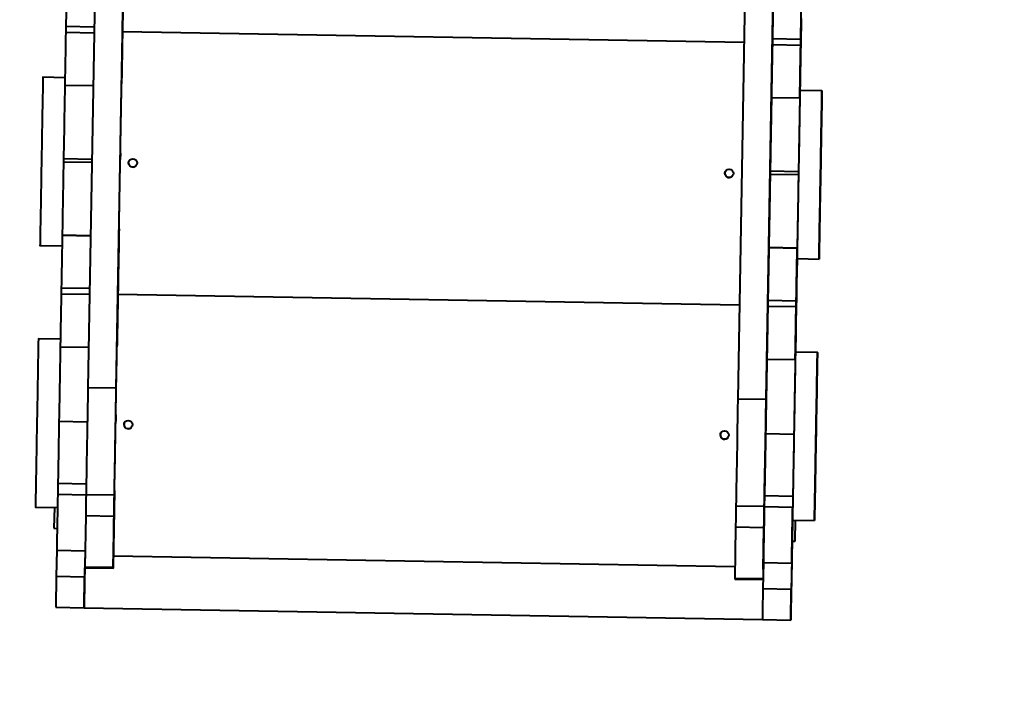
# Model space of a CAD drawing. Units: millimetres. Extents: x 4102 to 41735, y 5404 to 32156.
# Drawn here: x 10876 to 11813, y 22681 to 23318 of the extents above; entities that cross this region are included whole.
import ezdxf

# ---------------------------------------------------------------- set-up
doc = ezdxf.new("R2010")
doc.units = ezdxf.units.MM
doc.layers.add('DiKom', color=7, linetype='Continuous')
doc.styles.add('style1', font='arialbd_0.ttf', dxfattribs={"width": 0.8})
doc.dimstyles.new('1-50', dxfattribs={"dimtxt": 700, "dimasz": 200, "dimexe": 100, "dimexo": 0, "dimgap": 200, "dimtad": 1, "dimtxsty": 'style1', "dimcen": 300, "dimclrd": 7, "dimclre": 7, "dimclrt": 7, "dimadec": 1, "dimazin": 2, "dimtfac": 1, "dimtmove": 0, "dimatfit": 2, "dimfxl": 0, "dimlwd": 25, "dimlwe": 18, "dimarcsym": 0})

# ---------------------------------------------------------------- blocks, each defined once
blk = doc.blocks.new('*D13')
at = {"color": 7, "lineweight": 18, "transparency": 16777216}
for p, q in [((13693.03, 25441.14), (13693.03, 19601)), ((7347.36, 25046.4), (7347.36, 19601))]:
    blk.add_line(p, q, dxfattribs=at)
at = {"color": 7, "lineweight": 25, "transparency": 16777216}
blk.add_line((7547.36, 19701), (13493.03, 19701), dxfattribs=at)
at = {"color": 7, "transparency": 16777216}
for points in [[(7547.36, 19734.33), (7547.36, 19667.67), (7347.36, 19701)], [(13493.03, 19734.33), (13493.03, 19667.67), (13693.03, 19701)]]:
    blk.add_solid(points, dxfattribs=at)
at = {"layer": 'Defpoints', "color": 0, "transparency": 16777216}
for p in [(13693.03, 25441.14), (7347.36, 25046.4), (13693.03, 19701)]:
    blk.add_point(p, dxfattribs=at)
at = {"color": 7, "transparency": 16777216, "insert": (12227, 20258.4), "char_height": 700, "attachment_point": 5, "style": 'style1'}
blk.add_mtext('6400', dxfattribs=at)
blk = doc.blocks.new('*D14')
at = {"color": 7, "lineweight": 18, "transparency": 16777216}
for p, q in [((15799.22, 25499.79), (15799.22, 18244)), ((5847.36, 25036.66), (5847.36, 18244))]:
    blk.add_line(p, q, dxfattribs=at)
at = {"color": 7, "lineweight": 25, "transparency": 16777216}
blk.add_line((6047.36, 18344), (15599.22, 18344), dxfattribs=at)
at = {"color": 7, "transparency": 16777216}
for points in [[(6047.36, 18377.33), (6047.36, 18310.67), (5847.36, 18344)], [(15599.22, 18377.33), (15599.22, 18310.67), (15799.22, 18344)]]:
    blk.add_solid(points, dxfattribs=at)
at = {"layer": 'Defpoints', "color": 0, "transparency": 16777216}
for p in [(15799.22, 25499.79), (5847.36, 25036.66), (15799.22, 18344)]:
    blk.add_point(p, dxfattribs=at)
at = {"color": 7, "transparency": 16777216, "insert": (12279, 18901.4), "char_height": 700, "attachment_point": 5, "style": 'style1'}
blk.add_mtext('10000', dxfattribs=at)

msp = doc.modelspace()

# ---------------------------------------------------------------- linework, layer by layer
at = {"layer": 'DiKom', "color": 7, "linetype": 'Continuous', "lineweight": 40}
for p, q in [((10953.336, 23689.863), (10940.761, 22968.302)), ((10967.757, 22967.831), (10980.161, 23679.599)), ((11569.868, 23542.857), (11559.667, 22957.499)), ((11586.663, 22957.028), (11596.802, 23538.848)), ((10919.758, 23312.304), (10919.653, 23306.305)), ((10919.758, 23312.304), (10946.748, 23311.833)), ((10973.827, 23315.374), (10973.757, 23311.375)), ((10946.643, 23305.834), (10919.653, 23306.305)), ((10973.687, 23307.388), (11565.584, 23297.056)), ((11592.655, 23300.559), (11592.551, 23294.56)), ((11592.655, 23300.559), (11619.651, 23300.088)), ((11619.651, 23300.088), (11619.546, 23294.089)), ((11619.546, 23294.089), (11592.551, 23294.56)), ((10918.904, 23263.345), (10897.924, 23263.711)), ((10918.782, 23256.316), (10945.772, 23255.845)), ((10972.813, 23257.38), (10972.812, 23257.379)), ((11618.923, 23257.133), (11618.923, 23257.133)), ((11591.68, 23244.57), (11618.676, 23244.099)), ((11618.676, 23244.099), (11618.686, 23244.118)), ((11639.811, 23250.761), (11618.815, 23251.127)), ((11618.818, 23251.133), (11618.819, 23251.135)), ((11618.818, 23251.127), (11618.819, 23251.135)), ((11618.818, 23251.127), (11618.818, 23251.133)), ((11618.822, 23251.127), (11618.835, 23251.846)), ((10971.658, 23191.385), (10971.553, 23185.385)), ((10917.574, 23186.35), (10917.522, 23183.35)), ((10917.522, 23183.35), (10944.501, 23182.879)), ((10917.574, 23186.35), (10944.553, 23185.879)), ((11590.563, 23180.582), (11590.459, 23174.582)), ((11590.471, 23174.604), (11590.419, 23171.605)), ((11590.419, 23171.605), (11617.415, 23171.134)), ((11590.471, 23174.604), (11617.467, 23174.133)), ((11617.467, 23174.133), (11617.415, 23171.134)), ((10916.297, 23113.357), (10916.297, 23113.356)), ((10916.297, 23113.357), (10943.281, 23112.886)), ((10943.281, 23112.885), (10916.297, 23113.356)), ((10970.404, 23119.4), (10970.414, 23119.419)), ((10970.414, 23119.419), (10970.404, 23119.419)), ((10895.132, 23103.735), (10916.122, 23103.369)), ((11589.309, 23108.597), (11589.318, 23108.612)), ((11589.318, 23108.616), (11589.31, 23108.616)), ((11616.191, 23101.14), (11589.194, 23101.611)), ((11589.195, 23101.611), (11589.194, 23101.611)), ((11589.195, 23101.611), (11616.191, 23101.14)), ((11616.191, 23101.14), (11616.191, 23101.14)), ((11615.921, 23085.159), (11615.921, 23085.16)), ((11615.921, 23085.16), (11615.921, 23085.16)), ((11616.022, 23091.152), (11637.019, 23090.785)), ((10915.423, 23063.361), (10915.318, 23057.362)), ((10942.305, 23056.891), (10915.318, 23057.362)), ((10915.423, 23063.361), (10942.409, 23062.89)), ((10969.334, 23057.439), (11561.228, 23047.107)), ((10969.474, 23065.43), (10969.422, 23062.43)), ((11588.32, 23051.615), (11588.215, 23045.616)), ((11588.32, 23051.615), (11615.316, 23051.144)), ((11615.316, 23051.144), (11615.211, 23045.145)), ((11615.211, 23045.145), (11588.215, 23045.616)), ((10914.569, 23014.395), (10893.586, 23014.761)), ((10914.447, 23007.372), (10941.434, 23006.901)), ((10968.477, 23008.435), (10968.477, 23008.435)), ((11635.473, 23001.811), (11614.476, 23002.178)), ((11614.479, 23002.184), (11614.48, 23002.185)), ((11614.479, 23002.178), (11614.479, 23002.184)), ((11614.48, 23002.178), (11614.48, 23002.185)), ((11614.585, 23008.184), (11614.584, 23008.183)), ((11587.345, 22995.627), (11614.341, 22995.156)), ((11614.341, 22995.156), (11614.347, 22995.167)), ((10967.757, 22967.831), (10940.761, 22968.302)), ((11586.663, 22957.028), (11559.667, 22957.499)), ((10913.216, 22936.35), (10940.196, 22935.879)), ((10967.323, 22942.441), (10967.218, 22936.442)), ((11586.228, 22931.638), (11586.124, 22925.639)), ((11586.114, 22924.604), (11613.11, 22924.133)), ((10912.187, 22877.444), (10911.997, 22866.655)), ((10912.187, 22877.444), (10939.171, 22876.973)), ((10966.068, 22870.456), (10966.075, 22870.468)), ((10966.075, 22870.468), (10966.069, 22870.468)), ((10966.075, 22870.468), (10966.069, 22870.468)), ((10938.983, 22866.184), (10911.997, 22866.655)), ((10965.984, 22865.985), (10938.988, 22866.457)), ((11585.084, 22865.699), (11584.894, 22854.91)), ((11584.978, 22859.665), (11584.974, 22859.665)), ((11584.978, 22859.665), (11584.974, 22859.665)), ((11584.974, 22859.653), (11584.978, 22859.659)), ((11585.084, 22865.699), (11612.08, 22865.228)), ((11612.08, 22865.228), (11611.89, 22854.438)), ((10890.793, 22854.785), (10911.783, 22854.419)), ((10908.816, 22854.471), (10908.467, 22834.519)), ((11584.889, 22855.182), (11557.893, 22855.654)), ((11611.89, 22854.438), (11584.894, 22854.91)), ((10938.639, 22846.335), (10937.801, 22797.704)), ((10965.635, 22845.864), (10938.639, 22846.335)), ((10964.797, 22797.233), (10965.635, 22845.864)), ((11611.684, 22842.202), (11632.68, 22841.836)), ((11614.36, 22822.198), (11614.708, 22842.149)), ((11614.36, 22822.198), (11614.708, 22842.149)), ((10908.467, 22834.519), (10911.434, 22834.468)), ((11557.544, 22835.532), (11556.706, 22786.901)), ((11584.54, 22835.061), (11557.544, 22835.532)), ((11583.855, 22795.317), (11584.54, 22835.061)), ((11611.583, 22836.21), (11611.582, 22836.21)), ((11611.583, 22836.209), (11611.583, 22836.21)), ((11611.346, 22822.251), (11614.36, 22822.198)), ((11614.36, 22822.198), (11614.36, 22822.198)), ((10911.073, 22813.729), (10910.638, 22788.553)), ((10911.073, 22813.729), (10938.069, 22813.258)), ((10937.954, 22806.591), (10937.634, 22788.082)), ((10964.994, 22808.489), (11556.9, 22798.158)), ((10937.79, 22797.057), (10964.785, 22796.586)), ((10964.797, 22797.233), (10937.801, 22797.704)), ((11583.971, 22801.984), (11583.535, 22776.807)), ((11583.971, 22801.984), (11610.967, 22801.512)), ((11610.967, 22801.512), (11610.531, 22776.336)), ((10937.634, 22788.082), (10910.638, 22788.553)), ((11556.695, 22786.254), (11583.691, 22785.783)), ((11583.702, 22786.43), (11556.706, 22786.901)), ((11610.531, 22776.336), (11583.535, 22776.807)), ((10910.135, 22759.438), (10937.131, 22758.967)), ((10937.131, 22758.967), (10937.135, 22758.974)), ((10937.135, 22758.974), (11583.032, 22747.692)), ((11583.032, 22747.692), (11610.028, 22747.221)), ((11610.028, 22747.221), (11610.033, 22747.229))]:
    msp.add_line(p, q, dxfattribs=at)
at = {"layer": 'DiKom', "color": 7, "linetype": 'Continuous', "lineweight": 40, "flags": 128}
for points in [[(10974.767, 23369.363), (10974.764, 23369.178), (10974.755, 23368.627), (10974.739, 23367.711), (10974.717, 23366.438), (10974.689, 23364.817), (10974.655, 23362.857), (10974.615, 23360.573), (10974.57, 23357.98), (10974.519, 23355.096), (10974.465, 23351.941), (10974.405, 23348.536), (10974.342, 23344.904), (10974.275, 23341.071), (10974.205, 23337.062), (10974.133, 23332.905), (10974.058, 23328.628), (10973.982, 23324.261), (10973.905, 23319.833), (10973.827, 23315.374)], [(10920.632, 23362.3), (10920.629, 23362.109), (10920.619, 23361.54), (10920.602, 23360.596), (10920.579, 23359.284), (10920.55, 23357.615), (10920.514, 23355.601), (10920.473, 23353.257), (10920.427, 23350.602), (10920.375, 23347.655), (10920.319, 23344.44), (10920.259, 23340.979), (10920.194, 23337.301), (10920.127, 23333.432), (10920.056, 23329.403), (10919.984, 23325.244), (10919.909, 23320.986), (10919.834, 23316.662), (10919.758, 23312.304)], [(11593.53, 23350.555), (11593.526, 23350.364), (11593.516, 23349.794), (11593.499, 23348.85), (11593.476, 23347.539), (11593.447, 23345.869), (11593.412, 23343.855), (11593.371, 23341.512), (11593.325, 23338.856), (11593.273, 23335.91), (11593.217, 23332.694), (11593.156, 23329.234), (11593.092, 23325.556), (11593.024, 23321.687), (11592.954, 23317.657), (11592.881, 23313.498), (11592.807, 23309.24), (11592.731, 23304.916), (11592.655, 23300.559)], [(11619.651, 23300.088), (11619.727, 23304.445), (11619.803, 23308.769), (11619.877, 23313.027), (11619.95, 23317.186), (11620.02, 23321.216), (11620.088, 23325.084), (11620.152, 23328.763), (11620.212, 23332.223), (11620.269, 23335.439), (11620.32, 23338.385), (11620.367, 23341.04), (11620.408, 23343.384), (11620.443, 23345.398), (11620.472, 23347.067), (11620.496, 23348.379), (11620.512, 23349.323), (11620.522, 23349.893), (11620.526, 23350.083)], [(11620.017, 23319.645), (11619.935, 23314.954), (11619.849, 23310.02), (11619.759, 23304.861), (11619.666, 23299.498), (11619.569, 23293.952), (11619.47, 23288.243), (11619.368, 23282.394), (11619.264, 23276.427), (11619.158, 23270.365), (11619.051, 23264.232), (11618.943, 23258.051), (11618.835, 23251.846)], [(10973.757, 23311.375), (10973.679, 23306.916), (10973.602, 23302.488), (10973.526, 23298.121), (10973.451, 23293.844), (10973.378, 23289.686), (10973.308, 23285.677), (10973.241, 23281.844), (10973.178, 23278.212), (10973.118, 23274.806), (10973.063, 23271.651), (10973.012, 23268.766), (10972.967, 23266.173), (10972.927, 23263.889), (10972.893, 23261.929), (10972.864, 23260.306), (10972.842, 23259.033), (10972.826, 23258.117), (10972.816, 23257.564), (10972.813, 23257.38)], [(10973.629, 23304.338), (10973.632, 23304.516), (10973.641, 23305.033), (10973.655, 23305.843), (10973.673, 23306.876), (10973.693, 23308.038), (10973.714, 23309.227), (10973.733, 23310.337), (10973.75, 23311.269), (10973.761, 23311.94), (10973.768, 23312.292), (10973.768, 23312.292), (10973.762, 23311.941), (10973.75, 23311.269), (10973.734, 23310.337), (10973.714, 23309.227), (10973.693, 23308.039), (10973.673, 23306.876), (10973.655, 23305.844), (10973.641, 23305.033), (10973.632, 23304.516), (10973.629, 23304.338)], [(10973.72, 23309.394), (10973.724, 23309.571), (10973.733, 23310.089), (10973.747, 23310.899), (10973.765, 23311.932), (10973.785, 23313.094), (10973.806, 23314.283), (10973.825, 23315.393), (10973.841, 23316.325), (10973.853, 23316.996), (10973.859, 23317.348), (10973.859, 23317.348), (10973.853, 23316.997), (10973.842, 23316.325), (10973.825, 23315.393), (10973.806, 23314.283), (10973.785, 23313.095), (10973.765, 23311.932), (10973.747, 23310.9), (10973.733, 23310.089), (10973.724, 23309.572), (10973.72, 23309.394)], [(10919.653, 23306.305), (10919.577, 23301.948), (10919.502, 23297.624), (10919.427, 23293.366), (10919.355, 23289.207), (10919.284, 23285.178), (10919.217, 23281.31), (10919.153, 23277.631), (10919.093, 23274.172), (10919.037, 23270.956), (10918.985, 23268.01), (10918.939, 23265.355), (10918.898, 23263.012), (10918.863, 23260.999), (10918.834, 23259.33), (10918.812, 23258.019), (10918.795, 23257.075), (10918.785, 23256.506), (10918.782, 23256.316)], [(11619.53, 23293.064), (11619.533, 23293.241), (11619.542, 23293.758), (11619.557, 23294.569), (11619.575, 23295.602), (11619.595, 23296.764), (11619.615, 23297.953), (11619.635, 23299.062), (11619.651, 23299.995), (11619.663, 23300.666), (11619.669, 23301.018), (11619.669, 23301.018), (11619.663, 23300.667), (11619.651, 23299.995), (11619.635, 23299.063), (11619.616, 23297.953), (11619.595, 23296.764), (11619.575, 23295.602), (11619.557, 23294.57), (11619.542, 23293.759), (11619.534, 23293.241), (11619.53, 23293.064)], [(11619.622, 23298.12), (11619.625, 23298.297), (11619.634, 23298.814), (11619.648, 23299.625), (11619.666, 23300.658), (11619.687, 23301.82), (11619.707, 23303.009), (11619.727, 23304.118), (11619.743, 23305.051), (11619.755, 23305.722), (11619.761, 23306.074), (11619.761, 23306.074), (11619.755, 23305.722), (11619.743, 23305.051), (11619.727, 23304.119), (11619.707, 23303.009), (11619.687, 23301.82), (11619.667, 23300.658), (11619.648, 23299.626), (11619.634, 23298.815), (11619.625, 23298.297), (11619.622, 23298.12)], [(11592.551, 23294.56), (11592.475, 23290.203), (11592.399, 23285.879), (11592.325, 23281.621), (11592.252, 23277.462), (11592.182, 23273.432), (11592.115, 23269.564), (11592.05, 23265.886), (11591.99, 23262.426), (11591.934, 23259.211), (11591.883, 23256.264), (11591.836, 23253.61), (11591.796, 23251.267), (11591.761, 23249.253), (11591.732, 23247.584), (11591.709, 23246.273), (11591.693, 23245.33), (11591.683, 23244.76), (11591.68, 23244.57)], [(11618.676, 23244.099), (11618.679, 23244.289), (11618.689, 23244.858), (11618.705, 23245.802), (11618.728, 23247.113), (11618.757, 23248.782), (11618.792, 23250.795), (11618.832, 23253.139), (11618.879, 23255.793), (11618.93, 23258.74), (11618.986, 23261.955), (11619.046, 23265.415), (11619.11, 23269.093), (11619.178, 23272.961), (11619.248, 23276.99), (11619.321, 23281.15), (11619.395, 23285.408), (11619.47, 23289.732), (11619.546, 23294.089)], [(10897.924, 23263.711), (10897.924, 23263.711), (10897.921, 23263.532), (10897.911, 23262.996), (10897.896, 23262.107), (10897.874, 23260.867), (10897.846, 23259.283), (10897.812, 23257.362), (10897.773, 23255.111), (10897.728, 23252.542), (10897.678, 23249.665), (10897.622, 23246.494), (10897.562, 23243.043), (10897.497, 23239.326), (10897.427, 23235.361), (10897.354, 23231.166), (10897.277, 23226.759), (10897.197, 23222.159), (10897.113, 23217.388), (10897.027, 23212.466), (10896.939, 23207.416), (10896.849, 23202.261), (10896.757, 23197.022), (10896.665, 23191.724), (10896.572, 23186.391), (10896.479, 23181.045), (10896.385, 23175.711), (10896.293, 23170.414), (10896.202, 23165.175), (10896.112, 23160.02), (10896.024, 23154.97), (10895.938, 23150.049), (10895.855, 23145.278), (10895.774, 23140.679), (10895.698, 23136.272), (10895.624, 23132.077), (10895.556, 23128.112), (10895.491, 23124.396), (10895.431, 23120.945), (10895.375, 23117.775), (10895.325, 23114.899), (10895.281, 23112.33), (10895.242, 23110.08), (10895.208, 23108.159), (10895.181, 23106.576), (10895.159, 23105.337), (10895.144, 23104.448), (10895.135, 23103.913), (10895.132, 23103.735), (10895.132, 23103.735)], [(10918.793, 23256.316), (10918.79, 23256.157), (10918.781, 23255.623), (10918.766, 23254.736), (10918.744, 23253.501), (10918.717, 23251.924), (10918.684, 23250.012), (10918.645, 23247.776), (10918.6, 23245.227), (10918.551, 23242.377), (10918.496, 23239.243), (10918.437, 23235.839), (10918.373, 23232.182), (10918.306, 23228.292), (10918.234, 23224.188), (10918.159, 23219.892), (10918.081, 23215.424), (10918.001, 23210.808), (10917.918, 23206.068), (10917.834, 23201.227), (10917.748, 23196.31), (10917.661, 23191.343), (10917.574, 23186.35)], [(10971.658, 23191.385), (10971.744, 23196.316), (10971.83, 23201.22), (10971.914, 23206.069), (10971.997, 23210.836), (10972.079, 23215.494), (10972.158, 23220.017), (10972.234, 23224.38), (10972.307, 23228.559), (10972.376, 23232.53), (10972.442, 23236.27), (10972.503, 23239.76), (10972.559, 23242.979), (10972.611, 23245.91), (10972.656, 23248.536), (10972.697, 23250.842), (10972.731, 23252.816), (10972.76, 23254.446), (10972.783, 23255.723), (10972.799, 23256.641), (10972.809, 23257.194), (10972.812, 23257.379)], [(11618.923, 23257.133), (11618.92, 23256.98), (11618.913, 23256.525), (11618.9, 23255.786), (11618.882, 23254.791), (11618.861, 23253.579), (11618.837, 23252.196), (11618.818, 23251.127)], [(11618.818, 23251.127), (11618.836, 23252.194), (11618.861, 23253.577), (11618.882, 23254.789), (11618.899, 23255.784), (11618.912, 23256.523), (11618.92, 23256.979), (11618.923, 23257.133)], [(11591.69, 23244.57), (11591.688, 23244.411), (11591.678, 23243.878), (11591.663, 23242.991), (11591.642, 23241.756), (11591.614, 23240.178), (11591.581, 23238.266), (11591.542, 23236.03), (11591.498, 23233.481), (11591.448, 23230.632), (11591.394, 23227.497), (11591.334, 23224.093), (11591.271, 23220.437), (11591.203, 23216.547), (11591.132, 23212.443), (11591.057, 23208.146), (11590.979, 23203.679), (11590.898, 23199.063), (11590.815, 23194.323), (11590.731, 23189.482), (11590.645, 23184.565), (11590.558, 23179.597), (11590.471, 23174.604)], [(11590.563, 23180.582), (11590.65, 23185.513), (11590.735, 23190.417), (11590.82, 23195.266), (11590.903, 23200.033), (11590.985, 23204.691), (11591.063, 23209.214), (11591.14, 23213.577), (11591.213, 23217.756), (11591.282, 23221.726), (11591.348, 23225.467), (11591.409, 23228.957), (11591.465, 23232.176), (11591.516, 23235.107), (11591.562, 23237.732), (11591.603, 23240.039), (11591.637, 23242.013), (11591.666, 23243.643), (11591.682, 23244.571)], [(11618.815, 23251.127), (11618.815, 23251.127), (11618.811, 23250.948), (11618.802, 23250.413), (11618.786, 23249.524), (11618.764, 23248.284), (11618.736, 23246.7), (11618.703, 23244.778), (11618.663, 23242.528), (11618.618, 23239.959), (11618.568, 23237.082), (11618.512, 23233.911), (11618.452, 23230.459), (11618.387, 23226.743), (11618.318, 23222.778), (11618.244, 23218.583), (11618.167, 23214.175), (11618.087, 23209.576), (11618.003, 23204.805), (11617.918, 23199.883), (11617.829, 23194.833), (11617.739, 23189.678), (11617.648, 23184.439), (11617.555, 23179.141), (11617.462, 23173.807), (11617.369, 23168.462), (11617.276, 23163.128), (11617.183, 23157.83), (11617.092, 23152.592), (11617.002, 23147.436), (11616.914, 23142.387), (11616.828, 23137.465), (11616.745, 23132.694), (11616.665, 23128.095), (11616.588, 23123.689), (11616.515, 23119.493), (11616.446, 23115.529), (11616.381, 23111.813), (11616.321, 23108.362), (11616.266, 23105.192), (11616.216, 23102.315), (11616.171, 23099.747), (11616.132, 23097.497), (11616.098, 23095.576), (11616.071, 23093.993), (11616.05, 23092.754), (11616.034, 23091.865), (11616.025, 23091.33), (11616.022, 23091.152), (11616.022, 23091.152)], [(11618.686, 23244.118), (11618.684, 23243.94), (11618.674, 23243.406), (11618.659, 23242.52), (11618.638, 23241.284), (11618.61, 23239.707), (11618.577, 23237.795), (11618.538, 23235.559), (11618.494, 23233.01), (11618.444, 23230.161), (11618.39, 23227.026), (11618.33, 23223.622), (11618.267, 23219.965), (11618.199, 23216.075), (11618.127, 23211.972), (11618.052, 23207.675), (11617.975, 23203.207), (11617.894, 23198.592), (11617.812, 23193.851), (11617.727, 23189.01), (11617.641, 23184.094), (11617.554, 23179.126), (11617.467, 23174.133)], [(11637.019, 23090.785), (11637.022, 23090.964), (11637.032, 23091.5), (11637.047, 23092.389), (11637.069, 23093.629), (11637.097, 23095.213), (11637.131, 23097.134), (11637.17, 23099.385), (11637.215, 23101.954), (11637.266, 23104.831), (11637.321, 23108.002), (11637.382, 23111.453), (11637.446, 23115.17), (11637.516, 23119.135), (11637.589, 23123.33), (11637.666, 23127.737), (11637.747, 23132.337), (11637.83, 23137.108), (11637.916, 23142.03), (11638.004, 23147.08), (11638.094, 23152.235), (11638.186, 23157.474), (11638.278, 23162.772), (11638.371, 23168.105), (11638.465, 23173.451), (11638.558, 23178.785), (11638.65, 23184.082), (11638.741, 23189.321), (11638.831, 23194.476), (11638.92, 23199.526), (11639.005, 23204.447), (11639.089, 23209.218), (11639.169, 23213.817), (11639.246, 23218.224), (11639.319, 23222.419), (11639.388, 23226.384), (11639.453, 23230.1), (11639.513, 23233.551), (11639.568, 23236.721), (11639.618, 23239.597), (11639.663, 23242.166), (11639.702, 23244.416), (11639.735, 23246.337), (11639.763, 23247.92), (11639.784, 23249.159), (11639.799, 23250.048), (11639.808, 23250.583), (11639.811, 23250.761), (11639.808, 23250.582), (11639.799, 23250.047), (11639.783, 23249.157), (11639.761, 23247.918), (11639.733, 23246.334), (11639.699, 23244.412), (11639.66, 23242.161), (11639.615, 23239.592), (11639.565, 23236.716), (11639.509, 23233.544), (11639.449, 23230.093), (11639.384, 23226.377), (11639.314, 23222.412), (11639.241, 23218.216), (11639.164, 23213.809), (11639.084, 23209.209), (11639, 23204.438), (11638.914, 23199.517), (11638.826, 23194.467), (11638.736, 23189.311), (11638.645, 23184.073), (11638.552, 23178.775), (11638.459, 23173.441), (11638.366, 23168.095), (11638.272, 23162.762), (11638.18, 23157.464), (11638.089, 23152.225), (11637.999, 23147.07), (11637.911, 23142.02), (11637.825, 23137.099), (11637.742, 23132.328), (11637.661, 23127.729), (11637.585, 23123.322), (11637.511, 23119.127), (11637.442, 23115.163), (11637.378, 23111.447), (11637.318, 23107.996), (11637.262, 23104.825), (11637.212, 23101.949), (11637.168, 23099.38), (11637.129, 23097.131), (11637.095, 23095.209), (11637.068, 23093.626), (11637.046, 23092.387), (11637.031, 23091.498), (11637.022, 23090.964), (11637.019, 23090.785)], [(10917.522, 23183.35), (10917.434, 23178.357), (10917.348, 23173.39), (10917.262, 23168.473), (10917.177, 23163.632), (10917.094, 23158.891), (10917.014, 23154.275), (10916.936, 23149.808), (10916.861, 23145.511), (10916.789, 23141.406), (10916.721, 23137.516), (10916.657, 23133.859), (10916.597, 23130.455), (10916.543, 23127.319), (10916.493, 23124.47), (10916.448, 23121.92), (10916.409, 23119.683), (10916.375, 23117.771), (10916.347, 23116.193), (10916.326, 23114.957), (10916.31, 23114.07), (10916.301, 23113.535), (10916.297, 23113.357)], [(10970.404, 23119.4), (10970.407, 23119.584), (10970.416, 23120.136), (10970.432, 23121.053), (10970.454, 23122.33), (10970.482, 23123.96), (10970.517, 23125.933), (10970.557, 23128.239), (10970.602, 23130.864), (10970.653, 23133.794), (10970.709, 23137.013), (10970.77, 23140.502), (10970.835, 23144.242), (10970.905, 23148.213), (10970.978, 23152.391), (10971.053, 23156.754), (10971.132, 23161.277), (10971.214, 23165.935), (10971.297, 23170.701), (10971.381, 23175.55), (10971.467, 23180.454), (10971.553, 23185.385)], [(10979.52, 23182.281), (10979.718, 23183.457), (10980.049, 23184.201)], [(11547.433, 23172.369), (11547.631, 23173.544), (11547.962, 23174.288)], [(11590.419, 23171.605), (11590.332, 23166.612), (11590.245, 23161.644), (11590.159, 23156.727), (11590.075, 23151.886), (11589.992, 23147.146), (11589.911, 23142.53), (11589.833, 23138.062), (11589.758, 23133.765), (11589.686, 23129.661), (11589.618, 23125.771), (11589.554, 23122.114), (11589.495, 23118.709), (11589.44, 23115.574), (11589.39, 23112.724), (11589.345, 23110.174), (11589.306, 23107.938), (11589.273, 23106.026), (11589.245, 23104.447), (11589.223, 23103.212), (11589.208, 23102.324), (11589.198, 23101.79), (11589.195, 23101.611)], [(11589.309, 23108.597), (11589.312, 23108.781), (11589.322, 23109.333), (11589.338, 23110.25), (11589.36, 23111.527), (11589.388, 23113.157), (11589.422, 23115.13), (11589.462, 23117.436), (11589.508, 23120.061), (11589.559, 23122.991), (11589.615, 23126.21), (11589.676, 23129.699), (11589.741, 23133.439), (11589.81, 23137.41), (11589.883, 23141.588), (11589.959, 23145.951), (11590.038, 23150.474), (11590.119, 23155.132), (11590.203, 23159.898), (11590.287, 23164.747), (11590.373, 23169.651), (11590.459, 23174.582)], [(11617.415, 23171.134), (11617.328, 23166.141), (11617.241, 23161.173), (11617.155, 23156.256), (11617.071, 23151.415), (11616.988, 23146.675), (11616.907, 23142.059), (11616.829, 23137.591), (11616.754, 23133.294), (11616.682, 23129.19), (11616.614, 23125.299), (11616.55, 23121.642), (11616.491, 23118.238), (11616.436, 23115.102), (11616.386, 23112.253), (11616.341, 23109.703), (11616.302, 23107.467), (11616.269, 23105.554), (11616.241, 23103.976), (11616.219, 23102.74), (11616.203, 23101.853), (11616.194, 23101.319), (11616.191, 23101.14)], [(11638.345, 23166.774), (11638.348, 23166.951), (11638.357, 23167.469), (11638.371, 23168.279), (11638.389, 23169.312), (11638.41, 23170.474), (11638.43, 23171.663), (11638.45, 23172.773), (11638.466, 23173.705), (11638.478, 23174.376), (11638.484, 23174.728), (11638.484, 23174.728), (11638.478, 23174.376), (11638.466, 23173.705), (11638.45, 23172.773), (11638.431, 23171.663), (11638.41, 23170.475), (11638.39, 23169.312), (11638.372, 23168.28), (11638.358, 23167.469), (11638.349, 23166.952), (11638.345, 23166.774)], [(10916.297, 23113.356), (10916.294, 23113.166), (10916.284, 23112.596), (10916.267, 23111.652), (10916.244, 23110.34), (10916.214, 23108.671), (10916.179, 23106.657), (10916.138, 23104.313), (10916.092, 23101.658), (10916.04, 23098.712), (10915.984, 23095.496), (10915.924, 23092.036), (10915.859, 23088.357), (10915.792, 23084.489), (10915.721, 23080.459), (10915.649, 23076.3), (10915.574, 23072.042), (10915.499, 23067.718), (10915.423, 23063.361)], [(10970.414, 23119.419), (10970.411, 23119.234), (10970.402, 23118.683), (10970.386, 23117.767), (10970.364, 23116.494), (10970.336, 23114.872), (10970.302, 23112.913), (10970.262, 23110.629), (10970.217, 23108.036), (10970.167, 23105.152), (10970.112, 23101.997), (10970.052, 23098.592), (10969.989, 23094.96), (10969.922, 23091.127), (10969.852, 23087.118), (10969.78, 23082.961), (10969.705, 23078.684), (10969.629, 23074.317), (10969.552, 23069.889), (10969.474, 23065.43)], [(11589.194, 23101.611), (11589.191, 23101.42), (11589.181, 23100.851), (11589.165, 23099.906), (11589.141, 23098.595), (11589.112, 23096.926), (11589.077, 23094.911), (11589.036, 23092.568), (11588.989, 23089.913), (11588.938, 23086.966), (11588.881, 23083.75), (11588.821, 23080.29), (11588.757, 23076.612), (11588.689, 23072.743), (11588.619, 23068.714), (11588.546, 23064.554), (11588.472, 23060.296), (11588.396, 23055.972), (11588.32, 23051.615)], [(11615.316, 23051.144), (11615.392, 23055.501), (11615.468, 23059.825), (11615.542, 23064.083), (11615.615, 23068.243), (11615.685, 23072.272), (11615.753, 23076.141), (11615.817, 23079.819), (11615.877, 23083.279), (11615.934, 23086.495), (11615.985, 23089.442), (11616.032, 23092.097), (11616.073, 23094.44), (11616.108, 23096.454), (11616.137, 23098.124), (11616.16, 23099.435), (11616.177, 23100.379), (11616.187, 23100.949), (11616.191, 23101.14)], [(11616.035, 23091.152), (11616.014, 23089.964), (11615.817, 23078.628), (11615.614, 23067.015), (11615.407, 23055.129), (11615.195, 23042.977), (11614.979, 23030.563), (11614.758, 23017.893), (11614.533, 23004.973), (11614.485, 23002.178)], [(11616.026, 23091.152), (11616.008, 23090.098), (11615.984, 23088.715), (11615.962, 23087.503), (11615.945, 23086.508), (11615.932, 23085.769), (11615.924, 23085.313), (11615.921, 23085.16)], [(11615.921, 23085.159), (11615.924, 23085.312), (11615.931, 23085.767), (11615.944, 23086.507), (11615.961, 23087.501), (11615.983, 23088.713), (11616.007, 23090.096), (11616.025, 23091.152)], [(10969.374, 23059.813), (10969.377, 23059.99), (10969.386, 23060.508), (10969.4, 23061.318), (10969.418, 23062.351), (10969.438, 23063.513), (10969.459, 23064.702), (10969.479, 23065.812), (10969.495, 23066.744), (10969.507, 23067.415), (10969.513, 23067.767), (10969.513, 23067.767), (10969.507, 23067.416), (10969.495, 23066.744), (10969.479, 23065.812), (10969.459, 23064.702), (10969.439, 23063.514), (10969.418, 23062.351), (10969.4, 23061.319), (10969.386, 23060.508), (10969.377, 23059.991), (10969.374, 23059.813)], [(10915.318, 23057.362), (10915.242, 23053.005), (10915.166, 23048.681), (10915.092, 23044.423), (10915.02, 23040.263), (10914.949, 23036.234), (10914.882, 23032.366), (10914.818, 23028.688), (10914.757, 23025.228), (10914.701, 23022.013), (10914.65, 23019.066), (10914.604, 23016.412), (10914.563, 23014.068), (10914.528, 23012.055), (10914.499, 23010.386), (10914.476, 23009.075), (10914.46, 23008.131), (10914.45, 23007.562), (10914.447, 23007.372)], [(10969.422, 23062.43), (10969.344, 23057.972), (10969.266, 23053.544), (10969.19, 23049.176), (10969.115, 23044.899), (10969.043, 23040.742), (10968.973, 23036.733), (10968.906, 23032.899), (10968.842, 23029.267), (10968.783, 23025.862), (10968.728, 23022.706), (10968.677, 23019.822), (10968.632, 23017.229), (10968.592, 23014.944), (10968.557, 23012.984), (10968.529, 23011.362), (10968.506, 23010.088), (10968.49, 23009.172), (10968.481, 23008.62), (10968.477, 23008.435)], [(10969.292, 23055.308), (10969.295, 23055.486), (10969.304, 23056.003), (10969.318, 23056.814), (10969.336, 23057.846), (10969.357, 23059.009), (10969.377, 23060.197), (10969.397, 23061.307), (10969.413, 23062.239), (10969.425, 23062.911), (10969.431, 23063.262), (10969.431, 23063.262), (10969.425, 23062.911), (10969.413, 23062.24), (10969.397, 23061.308), (10969.378, 23060.198), (10969.357, 23059.009), (10969.336, 23057.847), (10969.319, 23056.814), (10969.304, 23056.003), (10969.295, 23055.486), (10969.292, 23055.308)], [(11615.275, 23048.539), (11615.279, 23048.716), (11615.288, 23049.233), (11615.302, 23050.044), (11615.32, 23051.077), (11615.34, 23052.239), (11615.361, 23053.428), (11615.38, 23054.537), (11615.396, 23055.47), (11615.408, 23056.141), (11615.414, 23056.493), (11615.414, 23056.493), (11615.408, 23056.141), (11615.397, 23055.47), (11615.38, 23054.538), (11615.361, 23053.428), (11615.34, 23052.239), (11615.32, 23051.077), (11615.302, 23050.045), (11615.288, 23049.234), (11615.279, 23048.716), (11615.275, 23048.539)], [(11615.194, 23044.034), (11615.197, 23044.212), (11615.206, 23044.729), (11615.22, 23045.54), (11615.238, 23046.572), (11615.258, 23047.734), (11615.279, 23048.923), (11615.298, 23050.033), (11615.315, 23050.965), (11615.326, 23051.637), (11615.332, 23051.988), (11615.333, 23051.988), (11615.326, 23051.637), (11615.315, 23050.965), (11615.299, 23050.033), (11615.279, 23048.924), (11615.258, 23047.735), (11615.238, 23046.572), (11615.22, 23045.54), (11615.206, 23044.729), (11615.197, 23044.212), (11615.194, 23044.034)], [(11588.215, 23045.616), (11588.139, 23041.259), (11588.064, 23036.935), (11587.99, 23032.677), (11587.917, 23028.518), (11587.847, 23024.489), (11587.779, 23020.62), (11587.715, 23016.942), (11587.655, 23013.482), (11587.599, 23010.267), (11587.548, 23007.321), (11587.501, 23004.666), (11587.461, 23002.323), (11587.426, 23000.31), (11587.397, 22998.641), (11587.374, 22997.329), (11587.358, 22996.386), (11587.348, 22995.817), (11587.345, 22995.627)], [(11614.341, 22995.156), (11614.344, 22995.346), (11614.353, 22995.915), (11614.37, 22996.858), (11614.393, 22998.17), (11614.421, 22999.838), (11614.457, 23001.852), (11614.497, 23004.195), (11614.544, 23006.85), (11614.595, 23009.796), (11614.651, 23013.011), (11614.711, 23016.471), (11614.775, 23020.149), (11614.843, 23024.018), (11614.913, 23028.047), (11614.986, 23032.206), (11615.06, 23036.464), (11615.135, 23040.788), (11615.211, 23045.145)], [(10893.586, 23014.761), (10893.586, 23014.761), (10893.582, 23014.582), (10893.573, 23014.047), (10893.557, 23013.157), (10893.535, 23011.918), (10893.508, 23010.334), (10893.474, 23008.412), (10893.434, 23006.162), (10893.389, 23003.592), (10893.339, 23000.716), (10893.284, 22997.544), (10893.223, 22994.093), (10893.158, 22990.377), (10893.089, 22986.412), (10893.015, 22982.216), (10892.938, 22977.809), (10892.858, 22973.21), (10892.775, 22968.438), (10892.689, 22963.517), (10892.601, 22958.467), (10892.51, 22953.311), (10892.419, 22948.073), (10892.327, 22942.775), (10892.233, 22937.441), (10892.14, 22932.095), (10892.047, 22926.762), (10891.955, 22921.464), (10891.863, 22916.226), (10891.773, 22911.07), (10891.685, 22906.02), (10891.599, 22901.099), (10891.516, 22896.328), (10891.436, 22891.729), (10891.359, 22887.322), (10891.286, 22883.127), (10891.217, 22879.163), (10891.152, 22875.447), (10891.092, 22871.996), (10891.037, 22868.825), (10890.987, 22865.949), (10890.942, 22863.38), (10890.903, 22861.13), (10890.87, 22859.21), (10890.842, 22857.626), (10890.821, 22856.387), (10890.805, 22855.498), (10890.796, 22854.964), (10890.793, 22854.785), (10890.793, 22854.785)], [(10914.454, 23007.372), (10914.451, 23007.203), (10914.442, 23006.659), (10914.426, 23005.755), (10914.404, 23004.496), (10914.376, 23002.889), (10914.342, 23000.942), (10914.303, 22998.664), (10914.258, 22996.069), (10914.207, 22993.168), (10914.152, 22989.978), (10914.091, 22986.515), (10914.027, 22982.797), (10913.958, 22978.843), (10913.885, 22974.674), (10913.809, 22970.311), (10913.73, 22965.777), (10913.648, 22961.096), (10913.564, 22956.292), (10913.479, 22951.389), (10913.392, 22946.414), (10913.304, 22941.392), (10913.216, 22936.35)], [(10967.323, 22942.441), (10967.409, 22947.372), (10967.494, 22952.276), (10967.579, 22957.125), (10967.662, 22961.892), (10967.744, 22966.55), (10967.823, 22971.073), (10967.899, 22975.436), (10967.972, 22979.615), (10968.041, 22983.586), (10968.107, 22987.326), (10968.168, 22990.816), (10968.224, 22994.035), (10968.275, 22996.966), (10968.321, 22999.592), (10968.362, 23001.898), (10968.396, 23003.872), (10968.425, 23005.502), (10968.448, 23006.78), (10968.464, 23007.697), (10968.473, 23008.25), (10968.477, 23008.435)], [(11614.476, 23002.178), (11614.476, 23002.178), (11614.473, 23001.999), (11614.463, 23001.464), (11614.447, 23000.574), (11614.426, 22999.334), (11614.398, 22997.75), (11614.364, 22995.829), (11614.325, 22993.578), (11614.28, 22991.009), (11614.229, 22988.133), (11614.174, 22984.961), (11614.113, 22981.51), (11614.048, 22977.793), (11613.979, 22973.829), (11613.906, 22969.633), (11613.829, 22965.226), (11613.748, 22960.626), (11613.665, 22955.855), (11613.579, 22950.934), (11613.491, 22945.884), (11613.401, 22940.728), (11613.309, 22935.489), (11613.217, 22930.191), (11613.124, 22924.858), (11613.03, 22919.512), (11612.937, 22914.179), (11612.845, 22908.881), (11612.753, 22903.642), (11612.663, 22898.487), (11612.575, 22893.437), (11612.49, 22888.516), (11612.406, 22883.745), (11612.326, 22879.146), (11612.249, 22874.739), (11612.176, 22870.544), (11612.107, 22866.58), (11612.042, 22862.864), (11611.982, 22859.413), (11611.927, 22856.242), (11611.877, 22853.366), (11611.833, 22850.797), (11611.793, 22848.547), (11611.76, 22846.626), (11611.733, 22845.043), (11611.711, 22843.804), (11611.696, 22842.915), (11611.687, 22842.38), (11611.684, 22842.202), (11611.684, 22842.202)], [(11614.479, 23002.178), (11614.498, 23003.245), (11614.522, 23004.628), (11614.543, 23005.84), (11614.561, 23006.835), (11614.574, 23007.574), (11614.582, 23008.029), (11614.584, 23008.183)], [(11614.585, 23008.184), (11614.582, 23008.03), (11614.574, 23007.575), (11614.561, 23006.836), (11614.544, 23005.842), (11614.523, 23004.63), (11614.499, 23003.247), (11614.48, 23002.178)], [(11632.68, 22841.836), (11632.684, 22842.015), (11632.693, 22842.55), (11632.709, 22843.439), (11632.731, 22844.679), (11632.759, 22846.263), (11632.792, 22848.185), (11632.832, 22850.435), (11632.877, 22853.004), (11632.927, 22855.881), (11632.983, 22859.052), (11633.043, 22862.504), (11633.108, 22866.22), (11633.177, 22870.185), (11633.251, 22874.38), (11633.328, 22878.788), (11633.408, 22883.387), (11633.492, 22888.158), (11633.577, 22893.08), (11633.666, 22898.13), (11633.756, 22903.286), (11633.847, 22908.524), (11633.94, 22913.822), (11634.033, 22919.156), (11634.126, 22924.501), (11634.219, 22929.835), (11634.312, 22935.133), (11634.403, 22940.371), (11634.493, 22945.527), (11634.581, 22950.576), (11634.667, 22955.498), (11634.75, 22960.269), (11634.83, 22964.868), (11634.907, 22969.275), (11634.98, 22973.47), (11635.049, 22977.434), (11635.114, 22981.15), (11635.174, 22984.601), (11635.229, 22987.772), (11635.279, 22990.648), (11635.324, 22993.216), (11635.363, 22995.466), (11635.396, 22997.387), (11635.424, 22998.971), (11635.445, 23000.209), (11635.461, 23001.098), (11635.47, 23001.633), (11635.473, 23001.811), (11635.469, 23001.632), (11635.46, 23001.097), (11635.444, 23000.208), (11635.422, 22998.968), (11635.395, 22997.384), (11635.361, 22995.462), (11635.322, 22993.212), (11635.276, 22990.643), (11635.226, 22987.766), (11635.171, 22984.595), (11635.11, 22981.143), (11635.045, 22977.427), (11634.976, 22973.462), (11634.903, 22969.267), (11634.826, 22964.859), (11634.745, 22960.26), (11634.662, 22955.489), (11634.576, 22950.567), (11634.488, 22945.517), (11634.398, 22940.361), (11634.306, 22935.123), (11634.214, 22929.825), (11634.12, 22924.491), (11634.027, 22919.146), (11633.934, 22913.812), (11633.842, 22908.514), (11633.75, 22903.276), (11633.66, 22898.12), (11633.572, 22893.071), (11633.486, 22888.149), (11633.403, 22883.378), (11633.323, 22878.779), (11633.246, 22874.372), (11633.173, 22870.177), (11633.104, 22866.213), (11633.039, 22862.497), (11632.979, 22859.046), (11632.924, 22855.875), (11632.874, 22852.999), (11632.829, 22850.431), (11632.79, 22848.181), (11632.757, 22846.26), (11632.729, 22844.676), (11632.708, 22843.437), (11632.693, 22842.549), (11632.683, 22842.014), (11632.68, 22841.836)], [(11587.351, 22995.627), (11587.348, 22995.457), (11587.339, 22994.913), (11587.323, 22994.009), (11587.302, 22992.751), (11587.274, 22991.143), (11587.24, 22989.196), (11587.2, 22986.919), (11587.155, 22984.323), (11587.105, 22981.423), (11587.049, 22978.233), (11586.989, 22974.77), (11586.924, 22971.052), (11586.855, 22967.098), (11586.782, 22962.929), (11586.706, 22958.566), (11586.627, 22954.032), (11586.546, 22949.351), (11586.462, 22944.546), (11586.376, 22939.644), (11586.29, 22934.669), (11586.202, 22929.647), (11586.114, 22924.604)], [(11586.228, 22931.638), (11586.315, 22936.569), (11586.4, 22941.473), (11586.485, 22946.322), (11586.568, 22951.089), (11586.649, 22955.747), (11586.728, 22960.27), (11586.805, 22964.633), (11586.878, 22968.812), (11586.947, 22972.783), (11587.012, 22976.523), (11587.074, 22980.013), (11587.13, 22983.233), (11587.181, 22986.163), (11587.227, 22988.789), (11587.267, 22991.095), (11587.302, 22993.069), (11587.331, 22994.699), (11587.347, 22995.627)], [(11614.347, 22995.167), (11614.344, 22994.986), (11614.335, 22994.442), (11614.319, 22993.538), (11614.297, 22992.28), (11614.27, 22990.672), (11614.236, 22988.725), (11614.196, 22986.448), (11614.151, 22983.852), (11614.101, 22980.952), (11614.045, 22977.762), (11613.985, 22974.299), (11613.92, 22970.58), (11613.851, 22966.627), (11613.778, 22962.457), (11613.702, 22958.094), (11613.623, 22953.561), (11613.541, 22948.879), (11613.458, 22944.075), (11613.372, 22939.173), (11613.285, 22934.198), (11613.198, 22929.176), (11613.11, 22924.133)], [(10940.761, 22968.302), (10940.595, 22958.743), (10940.433, 22949.44), (10940.275, 22940.403), (10940.122, 22931.64), (10939.975, 22923.161), (10939.832, 22914.973), (10939.695, 22907.085), (10939.563, 22899.504), (10939.436, 22892.238), (10939.316, 22885.293), (10939.2, 22878.677), (10939.091, 22872.396), (10938.988, 22866.457)], [(10965.984, 22865.985), (10966.087, 22871.925), (10966.196, 22878.206), (10966.311, 22884.822), (10966.432, 22891.766), (10966.559, 22899.033), (10966.691, 22906.614), (10966.828, 22914.502), (10966.971, 22922.689), (10967.118, 22931.169), (10967.271, 22939.931), (10967.428, 22948.968), (10967.59, 22958.271), (10967.757, 22967.831)], [(11559.667, 22957.499), (11559.5, 22947.94), (11559.338, 22938.637), (11559.181, 22929.599), (11559.028, 22920.837), (11558.88, 22912.358), (11558.738, 22904.17), (11558.6, 22896.282), (11558.469, 22888.701), (11558.342, 22881.435), (11558.221, 22874.49), (11558.106, 22867.874), (11557.997, 22861.593), (11557.893, 22855.654)], [(11584.889, 22855.182), (11584.993, 22861.122), (11585.102, 22867.403), (11585.217, 22874.019), (11585.338, 22880.963), (11585.464, 22888.23), (11585.596, 22895.811), (11585.734, 22903.699), (11585.876, 22911.886), (11586.024, 22920.366), (11586.177, 22929.128), (11586.334, 22938.165), (11586.496, 22947.468), (11586.663, 22957.028)], [(10913.216, 22936.35), (10913.136, 22931.736), (10913.056, 22927.139), (10912.976, 22922.584), (10912.898, 22918.101), (10912.821, 22913.717), (10912.747, 22909.457), (10912.675, 22905.349), (10912.606, 22901.417), (10912.541, 22897.685), (10912.48, 22894.176), (10912.423, 22890.911), (10912.37, 22887.91), (10912.322, 22885.192), (10912.28, 22882.772), (10912.243, 22880.666), (10912.212, 22878.887), (10912.187, 22877.444)], [(10966.068, 22870.456), (10966.071, 22870.64), (10966.081, 22871.192), (10966.097, 22872.11), (10966.119, 22873.387), (10966.147, 22875.016), (10966.181, 22876.989), (10966.222, 22879.295), (10966.267, 22881.92), (10966.318, 22884.85), (10966.374, 22888.069), (10966.435, 22891.558), (10966.5, 22895.299), (10966.569, 22899.269), (10966.642, 22903.447), (10966.718, 22907.81), (10966.797, 22912.333), (10966.878, 22916.991), (10966.962, 22921.758), (10967.046, 22926.607), (10967.132, 22931.51), (10967.218, 22936.442)], [(10975.181, 22933.332), (10975.38, 22934.508), (10975.71, 22935.251)], [(11543.095, 22923.419), (11543.293, 22924.595), (11543.624, 22925.339)], [(11584.974, 22859.653), (11584.977, 22859.837), (11584.987, 22860.389), (11585.003, 22861.307), (11585.025, 22862.583), (11585.053, 22864.213), (11585.087, 22866.186), (11585.127, 22868.492), (11585.173, 22871.117), (11585.224, 22874.047), (11585.28, 22877.266), (11585.341, 22880.755), (11585.406, 22884.496), (11585.475, 22888.466), (11585.548, 22892.644), (11585.624, 22897.007), (11585.703, 22901.53), (11585.784, 22906.188), (11585.867, 22910.955), (11585.952, 22915.804), (11586.038, 22920.707), (11586.124, 22925.639)], [(11634.007, 22917.824), (11634.01, 22918.002), (11634.019, 22918.519), (11634.033, 22919.33), (11634.051, 22920.362), (11634.071, 22921.524), (11634.092, 22922.713), (11634.111, 22923.823), (11634.128, 22924.755), (11634.139, 22925.427), (11634.146, 22925.778), (11634.146, 22925.778), (11634.139, 22925.427), (11634.128, 22924.755), (11634.112, 22923.823), (11634.092, 22922.714), (11634.071, 22921.525), (11634.051, 22920.363), (11634.033, 22919.33), (11634.019, 22918.519), (11634.01, 22918.002), (11634.007, 22917.824)], [(11586.114, 22924.604), (11586.033, 22919.991), (11585.953, 22915.393), (11585.874, 22910.839), (11585.795, 22906.356), (11585.719, 22901.971), (11585.644, 22897.712), (11585.573, 22893.604), (11585.504, 22889.672), (11585.439, 22885.94), (11585.377, 22882.431), (11585.32, 22879.166), (11585.268, 22876.165), (11585.22, 22873.446), (11585.178, 22871.027), (11585.141, 22868.921), (11585.109, 22867.141), (11585.084, 22865.699)], [(11613.11, 22924.133), (11613.029, 22919.52), (11612.949, 22914.922), (11612.869, 22910.368), (11612.791, 22905.885), (11612.714, 22901.5), (11612.64, 22897.241), (11612.568, 22893.132), (11612.5, 22889.2), (11612.434, 22885.468), (11612.373, 22881.959), (11612.316, 22878.694), (11612.263, 22875.694), (11612.216, 22872.975), (11612.173, 22870.555), (11612.137, 22868.449), (11612.105, 22866.67), (11612.08, 22865.228)], [(10966.075, 22870.468), (10966.072, 22870.308), (10966.064, 22869.794), (10966.049, 22868.933), (10966.028, 22867.731), (10966.001, 22866.201), (10965.969, 22864.356), (10965.932, 22862.216), (10965.89, 22859.8), (10965.843, 22857.131), (10965.793, 22854.236), (10965.739, 22851.141), (10965.682, 22847.878), (10965.623, 22844.476), (10965.561, 22840.97), (10965.499, 22837.392), (10965.436, 22833.776), (10965.373, 22830.159), (10965.31, 22826.574), (10965.249, 22823.055), (10965.189, 22819.637), (10965.132, 22816.353), (10965.077, 22813.233), (10965.026, 22810.309), (10964.979, 22807.608), (10964.936, 22805.155), (10964.898, 22802.975), (10964.865, 22801.089), (10964.837, 22799.514), (10964.815, 22798.267), (10964.799, 22797.358), (10964.789, 22796.796), (10964.785, 22796.587), (10964.788, 22796.733), (10964.797, 22797.233)], [(10911.997, 22866.655), (10911.969, 22865.04), (10911.935, 22863.112), (10911.896, 22860.896), (10911.853, 22858.422), (10911.806, 22855.721), (10911.755, 22852.83), (10911.702, 22849.785), (10911.647, 22846.627), (10911.59, 22843.397), (10911.533, 22840.138), (10911.477, 22836.892), (10911.421, 22833.701), (10911.367, 22830.608), (10911.316, 22827.653), (10911.267, 22824.874), (10911.222, 22822.308), (10911.182, 22819.989), (10911.147, 22817.947), (10911.116, 22816.208), (10911.092, 22814.796), (10911.073, 22813.729)], [(10938.988, 22866.457), (10938.925, 22862.87), (10938.868, 22859.58), (10938.816, 22856.592), (10938.77, 22853.91), (10938.729, 22851.541), (10938.693, 22849.486), (10938.663, 22847.75), (10938.639, 22846.335)], [(10965.635, 22845.864), (10965.659, 22847.279), (10965.689, 22849.015), (10965.725, 22851.069), (10965.766, 22853.439), (10965.812, 22856.12), (10965.864, 22859.109), (10965.921, 22862.399), (10965.984, 22865.985)], [(11557.893, 22855.654), (11557.831, 22852.067), (11557.774, 22848.777), (11557.722, 22845.789), (11557.675, 22843.107), (11557.634, 22840.738), (11557.599, 22838.683), (11557.569, 22836.947), (11557.544, 22835.532)], [(11584.894, 22854.91), (11584.866, 22853.295), (11584.832, 22851.367), (11584.793, 22849.151), (11584.75, 22846.676), (11584.703, 22843.976), (11584.653, 22841.084), (11584.599, 22838.039), (11584.544, 22834.881), (11584.488, 22831.652), (11584.431, 22828.392), (11584.374, 22825.146), (11584.319, 22821.956), (11584.265, 22818.862), (11584.213, 22815.907), (11584.165, 22813.128), (11584.12, 22810.563), (11584.08, 22808.243), (11584.044, 22806.201), (11584.014, 22804.463), (11583.989, 22803.051), (11583.971, 22801.984)], [(11584.54, 22835.061), (11584.565, 22836.476), (11584.595, 22838.212), (11584.63, 22840.266), (11584.671, 22842.636), (11584.718, 22845.317), (11584.77, 22848.306), (11584.827, 22851.596), (11584.889, 22855.182)], [(11610.967, 22801.512), (11610.985, 22802.579), (11611.01, 22803.992), (11611.04, 22805.73), (11611.076, 22807.772), (11611.116, 22810.091), (11611.161, 22812.657), (11611.209, 22815.436), (11611.261, 22818.391), (11611.315, 22821.484), (11611.37, 22824.675), (11611.427, 22827.921), (11611.484, 22831.181), (11611.54, 22834.41), (11611.595, 22837.568), (11611.648, 22840.613), (11611.699, 22843.505), (11611.746, 22846.205), (11611.789, 22848.68), (11611.828, 22850.895), (11611.862, 22852.823), (11611.89, 22854.438)], [(10965.474, 22836.198), (10965.477, 22836.375), (10965.486, 22836.892), (10965.5, 22837.703), (10965.518, 22838.736), (10965.538, 22839.898), (10965.559, 22841.087), (10965.578, 22842.196), (10965.595, 22843.129), (10965.606, 22843.8), (10965.613, 22844.152), (10965.613, 22844.152), (10965.607, 22843.8), (10965.595, 22843.129), (10965.579, 22842.197), (10965.559, 22841.087), (10965.539, 22839.898), (10965.518, 22838.736), (10965.5, 22837.704), (10965.486, 22836.893), (10965.477, 22836.375), (10965.474, 22836.198)], [(11611.694, 22842.202), (11611.676, 22841.183), (11611.571, 22835.168), (11611.467, 22829.197), (11611.364, 22823.292), (11611.262, 22817.474), (11611.162, 22811.764), (11611.065, 22806.184), (11610.97, 22800.754), (11610.878, 22795.493), (11610.789, 22790.421), (11610.704, 22785.556), (11610.623, 22780.916), (11610.546, 22776.518), (11610.474, 22772.378), (11610.406, 22768.511), (11610.344, 22764.931), (11610.286, 22761.652), (11610.234, 22758.684), (11610.188, 22756.04), (11610.147, 22753.728), (11610.113, 22751.758), (11610.084, 22750.136), (11610.062, 22748.868), (11610.046, 22747.958), (11610.036, 22747.412), (11610.033, 22747.229)], [(11611.688, 22842.202), (11611.669, 22841.149), (11611.645, 22839.765), (11611.624, 22838.553), (11611.607, 22837.559), (11611.594, 22836.819), (11611.586, 22836.364), (11611.583, 22836.21)], [(11611.583, 22836.209), (11611.585, 22836.363), (11611.593, 22836.818), (11611.606, 22837.557), (11611.623, 22838.552), (11611.644, 22839.764), (11611.668, 22841.147), (11611.687, 22842.202)], [(10965.36, 22829.527), (10965.363, 22829.705), (10965.372, 22830.222), (10965.387, 22831.033), (10965.405, 22832.065), (10965.425, 22833.228), (10965.446, 22834.417), (10965.465, 22835.526), (10965.481, 22836.458), (10965.493, 22837.13), (10965.499, 22837.482), (10965.499, 22837.482), (10965.493, 22837.13), (10965.482, 22836.459), (10965.465, 22835.527), (10965.446, 22834.417), (10965.425, 22833.228), (10965.405, 22832.066), (10965.387, 22831.034), (10965.373, 22830.223), (10965.364, 22829.705), (10965.36, 22829.527)], [(11611.375, 22824.923), (11611.378, 22825.101), (11611.388, 22825.618), (11611.402, 22826.429), (11611.42, 22827.461), (11611.44, 22828.624), (11611.461, 22829.812), (11611.48, 22830.922), (11611.496, 22831.854), (11611.508, 22832.526), (11611.514, 22832.877), (11611.514, 22832.877), (11611.508, 22832.526), (11611.497, 22831.855), (11611.48, 22830.923), (11611.461, 22829.813), (11611.44, 22828.624), (11611.42, 22827.462), (11611.402, 22826.429), (11611.388, 22825.618), (11611.379, 22825.101), (11611.375, 22824.923)], [(11611.262, 22818.253), (11611.265, 22818.431), (11611.274, 22818.948), (11611.288, 22819.759), (11611.306, 22820.791), (11611.327, 22821.953), (11611.347, 22823.142), (11611.367, 22824.252), (11611.383, 22825.184), (11611.395, 22825.856), (11611.401, 22826.207), (11611.401, 22826.207), (11611.395, 22825.856), (11611.383, 22825.185), (11611.367, 22824.253), (11611.348, 22823.143), (11611.327, 22821.954), (11611.306, 22820.792), (11611.288, 22819.759), (11611.274, 22818.948), (11611.265, 22818.431), (11611.262, 22818.253)], [(10937.803, 22797.057), (10937.726, 22792.661), (10937.649, 22788.263), (10937.576, 22784.123), (10937.509, 22780.256), (10937.446, 22776.677), (10937.389, 22773.397), (10937.337, 22770.43), (10937.29, 22767.785), (10937.25, 22765.474), (10937.215, 22763.503), (10937.187, 22761.881), (10937.164, 22760.613), (10937.148, 22759.704), (10937.138, 22759.157), (10937.135, 22758.974)], [(10937.801, 22797.704), (10937.792, 22797.205), (10937.79, 22797.057)], [(10910.638, 22788.553), (10910.558, 22783.95), (10910.485, 22779.731), (10910.418, 22775.902), (10910.359, 22772.464), (10910.306, 22769.423), (10910.26, 22766.782), (10910.222, 22764.542), (10910.19, 22762.706), (10910.166, 22761.277), (10910.148, 22760.255), (10910.138, 22759.642), (10910.135, 22759.438)], [(10937.131, 22758.967), (10937.134, 22759.17), (10937.144, 22759.784), (10937.161, 22760.806), (10937.186, 22762.235), (10937.218, 22764.071), (10937.256, 22766.31), (10937.302, 22768.952), (10937.354, 22771.993), (10937.414, 22775.43), (10937.481, 22779.26), (10937.554, 22783.479), (10937.634, 22788.082)], [(11556.706, 22786.901), (11556.698, 22786.401), (11556.695, 22786.254)], [(11583.535, 22776.807), (11583.455, 22772.204), (11583.382, 22767.986), (11583.316, 22764.156), (11583.256, 22760.719), (11583.204, 22757.678), (11583.158, 22755.036), (11583.119, 22752.796), (11583.088, 22750.961), (11583.063, 22749.531), (11583.046, 22748.509), (11583.035, 22747.896), (11583.032, 22747.692)], [(11610.028, 22747.221), (11610.031, 22747.425), (11610.042, 22748.038), (11610.059, 22749.06), (11610.083, 22750.489), (11610.115, 22752.325), (11610.154, 22754.565), (11610.199, 22757.207), (11610.252, 22760.248), (11610.312, 22763.685), (11610.378, 22767.515), (11610.451, 22771.733), (11610.531, 22776.336)]]:
    msp.add_lwpolyline(points, dxfattribs=at)
at = {"layer": 'DiKom', "color": 7, "linetype": 'Continuous', "lineweight": 40}
for centre in [(10983.518, 23182.21), (11551.432, 23172.297), (10979.18, 22933.261), (11547.093, 22923.348)]:
    msp.add_circle(centre, 4, dxfattribs=at)
for centre in [(10983.519, 23182.212), (11551.433, 23172.299), (10979.181, 22933.262), (11547.094, 22923.349)]:
    msp.add_arc(centre, 4, 179, 330.18119, dxfattribs=at)

# ---------------------------------------------------------------- dimensions: what is measured, and where the dimension line sits
for base, p1, p2, text, picture, middle in [((15799.22, 18344), (5847.36, 25036.664), (15799.22, 25499.789), '10000', '*D14', (12279, 18344)), ((13693.034, 19701), (7347.36, 25046.396), (13693.034, 25441.144), '6400', '*D13', (12227, 19701))]:
    dim = msp.add_linear_dim(base=base, p1=p1, p2=p2, angle=180, text=text, dimstyle='1-50')
    dim.commit()
    dim.dimension.update_dxf_attribs({"geometry": picture, "text_midpoint": middle, "dimtype": 160})

doc.saveas('drawing.dxf')
